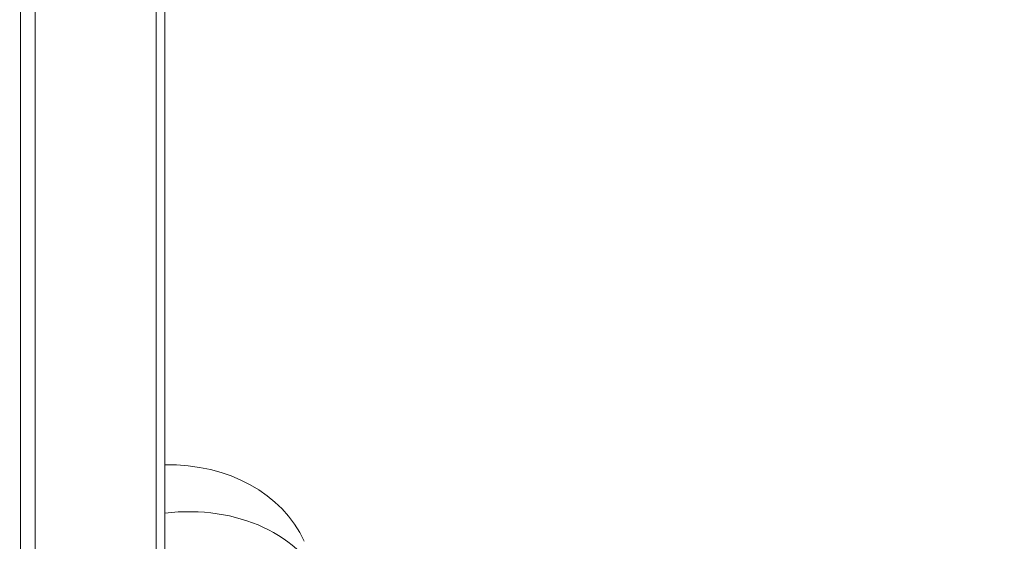
# Model space of a CAD drawing. Units: inches. Extents: x 10 to 459, y 9 to 282.
# Drawn here: x 398 to 401, y 224 to 225 of the extents above; entities that cross this region are included whole.
import ezdxf

# ---------------------------------------------------------------- set-up
doc = ezdxf.new("R2010")
doc.units = ezdxf.units.IN
doc.header["$LTSCALE"] = 28
doc.header["$MEASUREMENT"] = 0
doc.layers.get('0').update_dxf_attribs({"lineweight": 0})
for name, color, linetype, lineweight in [('Symbol (ANSI)', 7, 'Continuous', 5), ('Visible (ANSI)', 7, 'Continuous', 5), ('Visible Narrow (ANSI)', 7, 'Continuous', 5)]:
    doc.layers.add(name, color=color, linetype=linetype, lineweight=lineweight)
doc.styles.add('ROMANS', font='tahoma.ttf')
doc.dimstyles.new('Default (ANSI)$7', dxfattribs={"dimscale": 28, "dimtxt": 0.07, "dimasz": 0.098425, "dimexe": 0.125, "dimexo": 0.0625, "dimgap": 0.031496, "dimtad": 0, "dimtih": 1, "dimtoh": 1, "dimrnd": 1e-08, "dimzin": 0, "dimdsep": 46, "dimtxsty": 'ROMANS', "dimblk": 'Filled-1', "dimcen": 0.09, "dimdle": 0.393701, "dimclrd": 256, "dimclre": 256, "dimclrt": 256, "dimadec": 0, "dimazin": 0, "dimtfac": 0.928571, "dimtofl": 0, "dimtmove": 0, "dimatfit": 3, "dimfxl": 1, "dimtolj": 1, "dimtzin": 0, "dimlwd": -1, "dimlwe": -1, "dimarcsym": 0})

# ---------------------------------------------------------------- blocks, each defined once
blk = doc.blocks.new('Filled-1')
at = {"color": 0}
for p, q in [((0, 0), (-1, 0.17857)), ((-1, 0.17857), (-1, -0.17857)), ((-1, 0), (0, 0)), ((-1, -0.17857), (0, 0))]:
    blk.add_line(p, q, dxfattribs=at)
at = {"color": 0, "flags": 128}
blk.add_lwpolyline([(-1, -0.17857), (0, 0), (-1, 0.17857), (-1, -0.17857)], dxfattribs=at)
at = {"color": 0}
blk.add_solid([(-1, -0.17857), (0, 0), (-1, 0.17857), (-1, -0.17857)], dxfattribs=at)

msp = doc.modelspace()

# ---------------------------------------------------------------- linework, layer by layer
at = {"layer": 'Visible (ANSI)'}
msp.add_line((398.46, 239.2555), (398.46, 223.1381), dxfattribs=at)
msp.add_ellipse((398.3853, 223.382), major_axis=(0.4166, 0.1934), ratio=0.788675, start_param=0, end_param=1.050792, dxfattribs=at)
at = {"layer": 'Visible Narrow (ANSI)'}
for p, q in [((398.1063, 239.6064), (398.1063, 221.6265)), ((398.142, 221.6145), (398.142, 239.5945)), ((398.4384, 239.2416), (398.4384, 223.1347))]:
    msp.add_line(p, q, dxfattribs=at)
msp.add_ellipse((398.4388, 223.2667), major_axis=(0.4166, 0.1934), ratio=0.788675, start_param=0, end_param=1.172156, dxfattribs=at)

# ---------------------------------------------------------------- leaders
at = {"layer": 'Symbol (ANSI)', "annotation_type": 0, "has_hookline": 1, "hookline_direction": 1, "text_width": 47.427}
msp.add_leader([(433.7474, 235.8985), (440.9076, 223.0626), (438.4197, 201.4329), (435.6638, 201.4329)], dimstyle='Default (ANSI)$7', override={"dimtad": 0}, dxfattribs=at)

doc.saveas('drawing.dxf')
